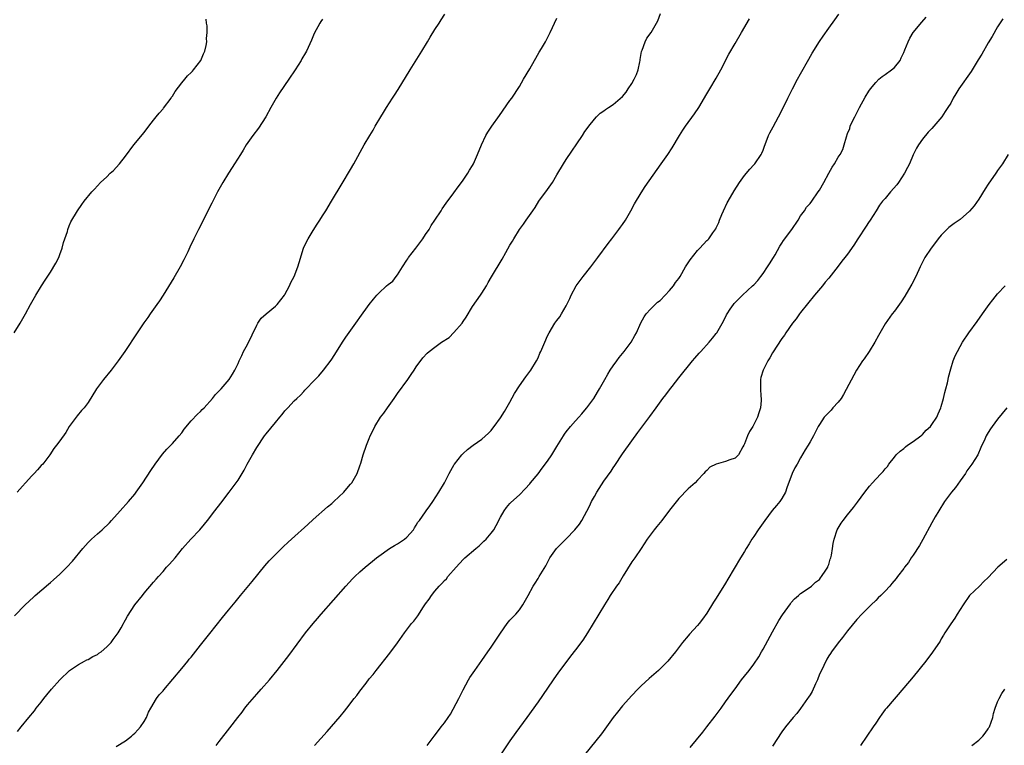
# Model space of a CAD drawing. Units: inches. Extents: x 2589000 to 2592000, y 1488000 to 1491000.
# Drawn here: x 2589828 to 2590038, y 1488807 to 1488962 of the extents above; entities that cross this region are included whole.
import ezdxf

# ---------------------------------------------------------------- set-up
doc = ezdxf.new("R2010")
doc.units = ezdxf.units.IN
doc.header["$MEASUREMENT"] = 0
doc.layers.add('LD25891488_10ft', color=3, linetype='Continuous')

msp = doc.modelspace()

# ---------------------------------------------------------------- linework, layer by layer
at = {"layer": 'LD25891488_10ft'}
for points, elevation in [([(2589827.24, 1488895), (2589828.56, 1488897), (2589829.7, 1488899), (2589830.76, 1488901), (2589831.84, 1488903), (2589833.07, 1488905), (2589833.83, 1488906.17), (2589835, 1488907.92), (2589836.17, 1488909.83), (2589836.75, 1488911), (2589837, 1488911.63), (2589837.48, 1488913), (2589837.8, 1488914.2), (2589838.59, 1488916.59), (2589838.7, 1488917), (2589839, 1488917.8), (2589839.37, 1488918.63), (2589840.78, 1488921), (2589841.69, 1488922.31), (2589842.18, 1488923), (2589843.79, 1488925), (2589844.39, 1488925.61), (2589845, 1488926.31), (2589845.65, 1488927), (2589847, 1488928.24), (2589847.74, 1488929), (2589848.42, 1488929.58), (2589849, 1488930.19), (2589849.69, 1488931), (2589851, 1488932.59), (2589852.8, 1488935), (2589855, 1488937.69), (2589856, 1488939), (2589857, 1488940.27), (2589857.54, 1488941), (2589858.19, 1488941.81), (2589859, 1488942.7), (2589859.13, 1488942.87), (2589860.71, 1488945), (2589860.82, 1488945.18), (2589861, 1488945.43), (2589861.6, 1488946.4), (2589863, 1488948.24), (2589863.66, 1488949), (2589864.25, 1488949.75), (2589865, 1488950.42), (2589865.27, 1488950.73), (2589865.53, 1488951), (2589867.08, 1488953), (2589867.6, 1488954.4), (2589867.9, 1488955), (2589868.21, 1488956.21), (2589868.32, 1488957), (2589868.29, 1488957.71), (2589868.41, 1488959), (2589868.4, 1488960.4), (2589868.29, 1488961), (2589868.21, 1488961.79)], 11940), ([(2589827.32, 1488834.68), (2589829.59, 1488837), (2589831.36, 1488838.64), (2589831.75, 1488839), (2589834.58, 1488841.42), (2589835, 1488841.74), (2589835.66, 1488842.34), (2589837, 1488843.51), (2589838.49, 1488845), (2589839.69, 1488846.31), (2589841.88, 1488849), (2589843, 1488850.28), (2589843.74, 1488851), (2589845, 1488852.14), (2589846.01, 1488853), (2589847.55, 1488854.45), (2589848.03, 1488855), (2589849.86, 1488857), (2589851.65, 1488859), (2589853, 1488860.6), (2589853.3, 1488861), (2589854.69, 1488863), (2589856.37, 1488865.63), (2589857.33, 1488867), (2589858.88, 1488869.12), (2589859.83, 1488870.17), (2589861, 1488871.36), (2589862.47, 1488873), (2589863, 1488873.67), (2589863.54, 1488874.46), (2589865, 1488876.18), (2589866.36, 1488877.64), (2589867, 1488878.22), (2589867.37, 1488878.63), (2589867.75, 1488879), (2589869.56, 1488881), (2589870.17, 1488881.83), (2589871, 1488882.61), (2589871.17, 1488882.83), (2589871.37, 1488883), (2589873.11, 1488885), (2589873.81, 1488886.19), (2589874.33, 1488887), (2589875, 1488888.41), (2589875.24, 1488889), (2589875.84, 1488890.16), (2589876.19, 1488891), (2589877, 1488892.51), (2589879, 1488896.63), (2589879.23, 1488897), (2589879.94, 1488898.06), (2589881, 1488899.03), (2589883, 1488900.65), (2589883.33, 1488901), (2589884.9, 1488903), (2589885, 1488903.16), (2589885.95, 1488905), (2589886.28, 1488905.72), (2589886.95, 1488907), (2589887.77, 1488909), (2589888.02, 1488909.98), (2589888.99, 1488913.01), (2589889.62, 1488914.38), (2589889.96, 1488915), (2589891, 1488916.76), (2589891.86, 1488918.14), (2589892.42, 1488919), (2589893, 1488919.92), (2589893.71, 1488921), (2589894.93, 1488923), (2589897.2, 1488926.8), (2589899, 1488929.76), (2589899.72, 1488931), (2589901.93, 1488935), (2589903.09, 1488937), (2589903.81, 1488938.19), (2589904.25, 1488939), (2589905.44, 1488941), (2589906.05, 1488941.95), (2589906.67, 1488943), (2589907.96, 1488945), (2589908.38, 1488945.62), (2589909.16, 1488946.84), (2589911.69, 1488951), (2589914.19, 1488955), (2589915.41, 1488957), (2589916, 1488958), (2589917, 1488959.61), (2589917.89, 1488961), (2589918.34, 1488961.66), (2589919.13, 1488962.87)], 11920), ([(2589893, 1488961.81), (2589892.68, 1488961.32), (2589892.43, 1488961), (2589891.25, 1488958.75), (2589890.66, 1488957.34), (2589889.57, 1488955), (2589889.36, 1488954.64), (2589888.64, 1488953.36), (2589888.45, 1488953), (2589887.17, 1488951), (2589885.84, 1488949), (2589883.87, 1488946.13), (2589883.13, 1488945), (2589881.99, 1488943), (2589880.93, 1488941), (2589879.39, 1488938.61), (2589878.14, 1488937), (2589876.73, 1488935), (2589876.09, 1488933.91), (2589875.49, 1488933), (2589874.24, 1488931), (2589873.78, 1488930.22), (2589872.97, 1488929), (2589871.77, 1488927), (2589870.65, 1488925), (2589869.4, 1488922.6), (2589866.54, 1488917), (2589865.56, 1488915), (2589864.75, 1488913.25), (2589864.26, 1488912.26), (2589863.45, 1488910.55), (2589862.64, 1488909), (2589861.31, 1488906.69), (2589859.01, 1488902.99), (2589858.22, 1488901.78), (2589857.7, 1488901), (2589856.29, 1488899), (2589855.74, 1488898.26), (2589854.91, 1488897.09), (2589853.49, 1488895), (2589850.85, 1488891), (2589849.44, 1488889), (2589847.94, 1488887), (2589846.3, 1488885), (2589844.8, 1488883), (2589843, 1488880.13), (2589842.15, 1488879), (2589841.6, 1488878.4), (2589840.69, 1488877.31), (2589840.45, 1488877), (2589839, 1488875), (2589838.25, 1488873.75), (2589837, 1488871.95), (2589836.31, 1488871), (2589835.71, 1488870.29), (2589834.89, 1488869), (2589833.34, 1488867), (2589833, 1488866.66), (2589832.2, 1488865.8), (2589831.53, 1488865), (2589831, 1488864.47), (2589829.68, 1488863), (2589829, 1488862.29), (2589827.88, 1488861)], 11930), ([(2589827.98, 1488810.02), (2589828.73, 1488811), (2589830.36, 1488813), (2589831.57, 1488814.43), (2589831.96, 1488815), (2589833, 1488816.26), (2589833.56, 1488817), (2589834.22, 1488817.78), (2589835.22, 1488819), (2589836.97, 1488821.03), (2589839.02, 1488823), (2589841, 1488824.28), (2589842.24, 1488825), (2589842.73, 1488825.27), (2589843, 1488825.37), (2589844.04, 1488825.96), (2589845, 1488826.44), (2589845.34, 1488826.66), (2589845.8, 1488827), (2589847, 1488828.06), (2589847.97, 1488829), (2589848.38, 1488829.62), (2589849.44, 1488831), (2589850.07, 1488832.07), (2589850.58, 1488833), (2589850.7, 1488833.3), (2589851, 1488833.79), (2589851.41, 1488834.59), (2589853.02, 1488837), (2589854.59, 1488839), (2589855, 1488839.45), (2589857, 1488841.8), (2589857.56, 1488842.44), (2589858.02, 1488843), (2589859, 1488844.13), (2589859.77, 1488845), (2589860.37, 1488845.63), (2589861.56, 1488847), (2589863.18, 1488849), (2589864.96, 1488851), (2589866.82, 1488853), (2589867.82, 1488854.18), (2589868.49, 1488855), (2589870.07, 1488857), (2589871.31, 1488858.69), (2589873.11, 1488861), (2589874.63, 1488863), (2589875, 1488863.56), (2589875.87, 1488865), (2589876.31, 1488865.69), (2589876.96, 1488867), (2589878.08, 1488869), (2589879, 1488870.56), (2589880.66, 1488873), (2589881, 1488873.46), (2589883, 1488875.86), (2589883.91, 1488877), (2589884.44, 1488877.56), (2589885, 1488878.31), (2589885.62, 1488879), (2589887, 1488880.46), (2589887.54, 1488881), (2589888.31, 1488881.69), (2589889, 1488882.48), (2589889.27, 1488882.73), (2589891.48, 1488885), (2589892.21, 1488885.79), (2589893.24, 1488887), (2589894.86, 1488889.14), (2589895.64, 1488890.36), (2589897.28, 1488893), (2589897.96, 1488894.04), (2589900.12, 1488897), (2589900.48, 1488897.52), (2589901, 1488898.21), (2589903, 1488901.02), (2589903.86, 1488902.14), (2589904.57, 1488903), (2589905, 1488903.45), (2589906.67, 1488905), (2589907, 1488905.28), (2589908, 1488906), (2589908.73, 1488907), (2589909, 1488907.35), (2589910.1, 1488909), (2589911, 1488910.44), (2589911.24, 1488910.77), (2589911.37, 1488911), (2589912.95, 1488913), (2589914.42, 1488915), (2589915, 1488915.92), (2589915.73, 1488917), (2589916.17, 1488917.83), (2589917, 1488919), (2589918.31, 1488921), (2589918.57, 1488921.43), (2589919.39, 1488922.61), (2589921, 1488924.84), (2589921.92, 1488926.08), (2589922.64, 1488927), (2589923, 1488927.5), (2589924.02, 1488929), (2589924.39, 1488929.61), (2589925, 1488930.64), (2589925.19, 1488931), (2589926.09, 1488933), (2589926.9, 1488935), (2589927.85, 1488937), (2589928.29, 1488937.71), (2589929.12, 1488939), (2589930.74, 1488941.26), (2589933, 1488944.46), (2589933.38, 1488945), (2589935, 1488947.46), (2589935.92, 1488949), (2589937.21, 1488951.21), (2589938.23, 1488953), (2589938.48, 1488953.52), (2589939.23, 1488954.77), (2589939.38, 1488955), (2589939.95, 1488955.95), (2589940.55, 1488957), (2589941, 1488957.84), (2589941.6, 1488959), (2589943, 1488962)], 11910), ([(2589849, 1488806.77), (2589851, 1488808.02), (2589852.29, 1488809), (2589852.66, 1488809.34), (2589853, 1488809.61), (2589853.64, 1488810.36), (2589854.23, 1488811), (2589855, 1488812.15), (2589855.45, 1488813), (2589855.9, 1488814.1), (2589856.42, 1488815), (2589857.64, 1488817), (2589858.21, 1488817.79), (2589859, 1488818.68), (2589859.14, 1488818.86), (2589863, 1488823.45), (2589864.29, 1488825), (2589864.6, 1488825.4), (2589865, 1488825.86), (2589865.49, 1488826.51), (2589867, 1488828.38), (2589868.15, 1488829.85), (2589869, 1488830.88), (2589871.7, 1488834.3), (2589873, 1488835.86), (2589874.41, 1488837.59), (2589875.53, 1488839), (2589878.01, 1488841.99), (2589880.71, 1488845.29), (2589881.66, 1488846.34), (2589883, 1488847.73), (2589884.65, 1488849.35), (2589885.68, 1488850.32), (2589886.41, 1488851), (2589889.89, 1488854.11), (2589891, 1488855.17), (2589894.11, 1488857.89), (2589895, 1488858.6), (2589895.45, 1488859), (2589897.54, 1488861), (2589898.19, 1488861.81), (2589899, 1488862.7), (2589899.25, 1488863), (2589900.38, 1488865), (2589901, 1488866.65), (2589901.17, 1488867.17), (2589901.7, 1488869), (2589902.39, 1488871), (2589903, 1488872.48), (2589903.19, 1488873), (2589903.79, 1488874.21), (2589904.15, 1488875), (2589905.4, 1488877), (2589906.13, 1488877.87), (2589906.87, 1488879), (2589908.31, 1488881), (2589909, 1488882.07), (2589911.18, 1488885), (2589911.94, 1488886.06), (2589912.57, 1488887), (2589913, 1488887.69), (2589914.39, 1488889.61), (2589915.36, 1488890.64), (2589915.75, 1488891), (2589917, 1488891.88), (2589918.43, 1488893), (2589920.01, 1488893.99), (2589921, 1488895.01), (2589922.79, 1488897), (2589923, 1488897.35), (2589923.66, 1488898.33), (2589925, 1488900.55), (2589926.73, 1488903), (2589927, 1488903.41), (2589927.97, 1488905), (2589928.33, 1488905.67), (2589929.08, 1488906.92), (2589931.34, 1488910.66), (2589932.12, 1488912.12), (2589933, 1488913.66), (2589933.51, 1488914.49), (2589933.79, 1488915), (2589935, 1488916.96), (2589935.89, 1488918.11), (2589936.47, 1488919), (2589937.89, 1488921), (2589938.34, 1488921.66), (2589939.17, 1488923), (2589941, 1488925.51), (2589942.05, 1488927), (2589943, 1488928.64), (2589944.43, 1488931), (2589945, 1488931.9), (2589948.45, 1488937), (2589949, 1488937.85), (2589949.46, 1488938.54), (2589949.81, 1488939), (2589951, 1488940.52), (2589951.43, 1488941), (2589952.24, 1488941.76), (2589953, 1488942.26), (2589953.4, 1488942.6), (2589954, 1488943), (2589955, 1488943.6), (2589957, 1488945.35), (2589957.75, 1488946.25), (2589958.24, 1488947), (2589959, 1488948.1), (2589959.52, 1488949), (2589960, 1488950), (2589960.33, 1488951), (2589960.7, 1488952.7), (2589960.77, 1488953), (2589960.76, 1488953.24), (2589961.07, 1488954.93), (2589961.2, 1488955.2), (2589961.82, 1488957), (2589962.22, 1488957.78), (2589963.11, 1488959), (2589964.28, 1488961), (2589964.53, 1488961.47), (2589965.11, 1488963)], 11900), ([(2589870.35, 1488807), (2589871, 1488807.86), (2589873.25, 1488810.75), (2589874.94, 1488813), (2589875.85, 1488814.15), (2589876.47, 1488815), (2589877, 1488815.66), (2589879, 1488817.99), (2589879.94, 1488819), (2589881.73, 1488821), (2589883.35, 1488823), (2589885.8, 1488826.2), (2589889.38, 1488831), (2589891.02, 1488833), (2589891.94, 1488834.06), (2589892.72, 1488835), (2589897.97, 1488841), (2589899.44, 1488842.56), (2589899.89, 1488843), (2589901, 1488844), (2589902.14, 1488845), (2589903.71, 1488846.29), (2589904.54, 1488847), (2589905, 1488847.36), (2589907.31, 1488849), (2589908.35, 1488849.65), (2589909, 1488850), (2589910.53, 1488851), (2589911, 1488851.42), (2589912.4, 1488853), (2589912.61, 1488853.39), (2589913, 1488853.99), (2589913.38, 1488854.62), (2589913.7, 1488855), (2589915, 1488856.82), (2589915.15, 1488857), (2589915.89, 1488858.11), (2589916.57, 1488859), (2589917.83, 1488861), (2589919, 1488863), (2589920, 1488865), (2589920.36, 1488865.64), (2589921.09, 1488866.91), (2589921.16, 1488867), (2589922.74, 1488869), (2589923, 1488869.27), (2589923.92, 1488870.08), (2589925.17, 1488871), (2589927, 1488872.29), (2589928.42, 1488873.58), (2589929, 1488874.18), (2589929.36, 1488874.64), (2589929.64, 1488875), (2589931, 1488876.86), (2589931.83, 1488878.17), (2589933, 1488880.18), (2589933.99, 1488882.01), (2589935, 1488883.7), (2589936.38, 1488885.62), (2589937, 1488886.43), (2589937.42, 1488887), (2589938.67, 1488889), (2589939, 1488889.65), (2589939.4, 1488890.6), (2589939.6, 1488891), (2589940.4, 1488893), (2589941, 1488894.32), (2589941.34, 1488895), (2589942.59, 1488897), (2589943, 1488897.59), (2589943.62, 1488898.38), (2589944, 1488899), (2589945, 1488900.7), (2589945.74, 1488902.26), (2589946.03, 1488903), (2589947.11, 1488905), (2589948.61, 1488907), (2589950.24, 1488909), (2589951.74, 1488911), (2589953.96, 1488914.04), (2589954.71, 1488915), (2589956.23, 1488917), (2589956.54, 1488917.46), (2589957, 1488918.08), (2589957.62, 1488919), (2589958.78, 1488921), (2589959.56, 1488922.44), (2589961, 1488924.79), (2589961.87, 1488926.13), (2589965.27, 1488931), (2589966.65, 1488933), (2589967.57, 1488934.43), (2589969.13, 1488937), (2589969.86, 1488938.14), (2589970.46, 1488939), (2589972.36, 1488941.64), (2589973.26, 1488943), (2589975, 1488945.87), (2589975.64, 1488947), (2589977, 1488949.26), (2589977.95, 1488951), (2589979.66, 1488954.34), (2589981, 1488956.65), (2589982.41, 1488959), (2589984.1, 1488961.9)], 11890), ([(2589891.31, 1488807), (2589894, 1488810), (2589896.78, 1488813.22), (2589897.7, 1488814.3), (2589898.22, 1488815), (2589899.76, 1488817), (2589900.32, 1488817.68), (2589901, 1488818.63), (2589902.3, 1488820.3), (2589903, 1488821.19), (2589903.83, 1488822.17), (2589904.46, 1488823), (2589907.34, 1488826.66), (2589909, 1488828.91), (2589910.51, 1488831), (2589912.03, 1488833), (2589912.47, 1488833.53), (2589913.34, 1488834.66), (2589914.57, 1488836.57), (2589915, 1488837.2), (2589915.78, 1488838.22), (2589916.27, 1488839), (2589917, 1488839.93), (2589917.92, 1488841), (2589918.46, 1488841.54), (2589919, 1488842.15), (2589919.44, 1488842.56), (2589919.76, 1488843), (2589921.53, 1488845), (2589923, 1488846.63), (2589923.37, 1488847), (2589925.69, 1488849), (2589926.41, 1488849.59), (2589927.45, 1488850.55), (2589927.9, 1488851), (2589929, 1488852.28), (2589929.53, 1488853), (2589930.09, 1488853.91), (2589931, 1488855.71), (2589931.74, 1488857), (2589932.26, 1488857.74), (2589933, 1488858.6), (2589933.2, 1488858.8), (2589935, 1488860.47), (2589936.27, 1488861.73), (2589937.21, 1488862.79), (2589937.37, 1488863), (2589939, 1488864.93), (2589939.9, 1488866.1), (2589941, 1488867.63), (2589941.92, 1488869), (2589943, 1488870.76), (2589944.41, 1488873), (2589944.64, 1488873.36), (2589945, 1488873.84), (2589945.9, 1488875), (2589947, 1488876.22), (2589947.67, 1488877), (2589948.32, 1488877.68), (2589949, 1488878.48), (2589949.41, 1488879), (2589950.86, 1488881), (2589951.67, 1488882.33), (2589952.13, 1488883), (2589953.24, 1488885), (2589953.85, 1488886.15), (2589954.36, 1488887), (2589955, 1488887.93), (2589955.8, 1488889), (2589956.32, 1488889.68), (2589957.39, 1488891), (2589958.84, 1488893), (2589959.61, 1488894.39), (2589959.98, 1488895), (2589960.93, 1488897.07), (2589961.61, 1488898.39), (2589962.03, 1488899), (2589963, 1488900.03), (2589963.94, 1488901), (2589964.49, 1488901.51), (2589965, 1488901.89), (2589966.07, 1488903), (2589967, 1488904.01), (2589967.87, 1488905), (2589968.33, 1488905.67), (2589969, 1488906.56), (2589969.31, 1488907), (2589970.45, 1488909), (2589971.45, 1488910.55), (2589973, 1488912.5), (2589973.5, 1488913), (2589975, 1488914.62), (2589975.2, 1488914.8), (2589975.4, 1488915), (2589976.25, 1488916.25), (2589976.88, 1488917.12), (2589977, 1488917.38), (2589977.55, 1488918.45), (2589977.72, 1488919), (2589978.16, 1488920.16), (2589978.53, 1488921), (2589979.35, 1488922.65), (2589979.51, 1488923), (2589980.8, 1488925.2), (2589981.97, 1488927), (2589983, 1488928.48), (2589984.13, 1488929.87), (2589985, 1488930.74), (2589985.24, 1488931), (2589986.61, 1488933), (2589986.73, 1488933.27), (2589987, 1488933.91), (2589987.28, 1488934.72), (2589987.66, 1488935.66), (2589988.16, 1488937), (2589988.43, 1488937.57), (2589989.12, 1488938.88), (2589990.28, 1488941), (2589991.19, 1488942.81), (2589992.24, 1488945), (2589993.24, 1488947), (2589994.33, 1488949), (2589995, 1488950.19), (2589996.71, 1488953.29), (2589997.45, 1488954.55), (2589999, 1488957.04), (2589999.78, 1488958.22), (2590001, 1488959.91), (2590002.32, 1488961.68), (2590003.14, 1488962.86)], 11880), ([(2589915.36, 1488807), (2589916.8, 1488809), (2589917.78, 1488810.22), (2589918.32, 1488811), (2589919, 1488811.85), (2589919.79, 1488813), (2589920.32, 1488813.68), (2589922.09, 1488817), (2589922.37, 1488817.63), (2589923, 1488818.9), (2589924.17, 1488821), (2589924.46, 1488821.54), (2589925.48, 1488823), (2589927, 1488825.12), (2589928.3, 1488827), (2589929, 1488827.99), (2589931.01, 1488830.99), (2589932.43, 1488833), (2589932.66, 1488833.34), (2589933, 1488833.7), (2589933.61, 1488834.39), (2589934.24, 1488835), (2589935, 1488835.91), (2589935.77, 1488837), (2589936.86, 1488839), (2589937.98, 1488841), (2589938.38, 1488841.62), (2589939, 1488842.64), (2589939.25, 1488843), (2589939.58, 1488843.58), (2589940.67, 1488845.33), (2589941.51, 1488847), (2589942.89, 1488849), (2589945, 1488851.06), (2589946.86, 1488853), (2589947.81, 1488854.19), (2589948.34, 1488855), (2589949.97, 1488858.03), (2589950.41, 1488859), (2589951, 1488860.12), (2589951.52, 1488861), (2589953, 1488863.35), (2589954.55, 1488865.45), (2589955, 1488866.18), (2589955.34, 1488866.66), (2589957, 1488869.21), (2589959, 1488871.98), (2589960.3, 1488873.7), (2589962.85, 1488877.15), (2589964.15, 1488879), (2589965.61, 1488881), (2589966.25, 1488881.75), (2589967, 1488882.84), (2589967.56, 1488883.56), (2589969, 1488885.38), (2589971.95, 1488889), (2589972.4, 1488889.59), (2589973.34, 1488890.66), (2589973.69, 1488891), (2589975.51, 1488893), (2589976.17, 1488893.83), (2589977, 1488894.83), (2589977.12, 1488895), (2589978.55, 1488897.45), (2589979.21, 1488898.79), (2589979.32, 1488899), (2589979.98, 1488899.98), (2589980.64, 1488901), (2589980.79, 1488901.21), (2589981, 1488901.44), (2589982.62, 1488903), (2589984.75, 1488905), (2589985, 1488905.21), (2589985.86, 1488906.14), (2589986.51, 1488907), (2589987, 1488907.58), (2589987.96, 1488909), (2589988.35, 1488909.65), (2589989.24, 1488911), (2589989.56, 1488911.56), (2589990.56, 1488913.44), (2589991, 1488914.08), (2589991.35, 1488914.65), (2589993.13, 1488917), (2589994.48, 1488919), (2589995, 1488919.87), (2589995.83, 1488921), (2589996.28, 1488921.72), (2589997, 1488922.56), (2589997.35, 1488923), (2589998.75, 1488925), (2589999, 1488925.39), (2589999.93, 1488927), (2590001, 1488928.97), (2590001.74, 1488930.26), (2590002.23, 1488931), (2590003, 1488932.44), (2590003.41, 1488933), (2590003.97, 1488934.03), (2590004.28, 1488935), (2590004.76, 1488936.76), (2590005, 1488937.42), (2590005.46, 1488938.54), (2590005.59, 1488939), (2590006.08, 1488940.08), (2590006.53, 1488941), (2590007.57, 1488943), (2590008.78, 1488945.22), (2590009.53, 1488946.47), (2590009.89, 1488947), (2590011, 1488948.3), (2590011.7, 1488949), (2590012.39, 1488949.61), (2590013, 1488950), (2590014.39, 1488951), (2590015, 1488951.55), (2590016.2, 1488953), (2590016.44, 1488953.56), (2590017, 1488954.68), (2590017.25, 1488955.25), (2590017.93, 1488957), (2590018.25, 1488957.75), (2590019.01, 1488958.99), (2590020.85, 1488961.15), (2590021.78, 1488962.22)], 11870), ([(2590038.1, 1488961.9), (2590037, 1488960.21), (2590035.85, 1488958.15), (2590035, 1488956.74), (2590033.64, 1488954.36), (2590032.88, 1488953.12), (2590031.35, 1488950.66), (2590028.73, 1488947), (2590028.1, 1488945.9), (2590027.54, 1488945), (2590027, 1488943.95), (2590026.42, 1488943), (2590025.84, 1488942.16), (2590025.09, 1488941), (2590023.42, 1488939), (2590023, 1488938.54), (2590022.23, 1488937.77), (2590021, 1488936.23), (2590020.15, 1488935), (2590019.71, 1488934.29), (2590019, 1488932.89), (2590018.19, 1488931), (2590017.81, 1488930.19), (2590017.15, 1488929), (2590015.84, 1488927), (2590015.5, 1488926.5), (2590014.16, 1488925), (2590013, 1488923.59), (2590012.47, 1488923), (2590011.84, 1488922.16), (2590011.09, 1488921), (2590009.83, 1488919), (2590009.49, 1488918.51), (2590009, 1488917.73), (2590007.2, 1488915), (2590006.34, 1488913.66), (2590005, 1488911.75), (2590004.42, 1488911), (2590003.78, 1488910.22), (2590003, 1488909.19), (2590001, 1488906.65), (2590000.24, 1488905.76), (2589999.64, 1488905), (2589997.98, 1488903), (2589995, 1488899.31), (2589994.77, 1488899), (2589994.07, 1488897.93), (2589993.26, 1488897), (2589991.86, 1488895), (2589991.52, 1488894.48), (2589991, 1488893.74), (2589989, 1488890.67), (2589988.39, 1488889.61), (2589988.02, 1488889), (2589986.98, 1488887), (2589986.52, 1488885.48), (2589986.42, 1488885), (2589986.45, 1488884.45), (2589986.4, 1488883), (2589986.53, 1488881.47), (2589986.59, 1488881), (2589986.58, 1488880.58), (2589986.46, 1488879), (2589986.08, 1488877.92), (2589985.8, 1488877), (2589985, 1488875.42), (2589984.77, 1488875), (2589984.08, 1488873.92), (2589983.68, 1488873), (2589983, 1488871.29), (2589982.86, 1488871), (2589982.65, 1488870.65), (2589981.72, 1488869), (2589981, 1488868.29), (2589979.91, 1488867.91), (2589979, 1488867.56), (2589977, 1488867.01), (2589975.66, 1488866.34), (2589975, 1488865.64), (2589974.65, 1488865.35), (2589974.35, 1488865), (2589973, 1488863.54), (2589972.47, 1488863), (2589971, 1488861.7), (2589969, 1488859.68), (2589967, 1488857.14), (2589965.37, 1488855), (2589964.31, 1488853.69), (2589963.74, 1488853), (2589962.23, 1488851), (2589960.96, 1488849), (2589959.61, 1488847), (2589959, 1488846.14), (2589957.15, 1488843.15), (2589956.3, 1488841.7), (2589955.75, 1488841), (2589954.38, 1488839), (2589953.87, 1488838.13), (2589953.15, 1488837), (2589951.98, 1488835), (2589950.76, 1488833), (2589949.53, 1488831), (2589948.52, 1488829.48), (2589947, 1488827.41), (2589945.94, 1488826.06), (2589945.12, 1488825), (2589943.37, 1488822.63), (2589942.21, 1488821), (2589941, 1488819.26), (2589939, 1488816.3), (2589936.63, 1488813), (2589934.23, 1488809.77), (2589933, 1488807.99), (2589931, 1488805.03)], 11860), ([(2590039.27, 1488933), (2590038.03, 1488931), (2590037, 1488929.56), (2590036.78, 1488929.22), (2590036.65, 1488929), (2590035, 1488926.66), (2590034.37, 1488925.63), (2590033, 1488923.48), (2590031.99, 1488922.01), (2590031, 1488920.88), (2590029, 1488919.15), (2590027.74, 1488918.26), (2590026.6, 1488917.4), (2590026.18, 1488917), (2590025, 1488915.8), (2590024.32, 1488915), (2590023.76, 1488914.24), (2590022.81, 1488913), (2590021.52, 1488911), (2590021, 1488910.06), (2590020.47, 1488909), (2590019.53, 1488907), (2590018.68, 1488905.32), (2590018.51, 1488905), (2590017.23, 1488902.77), (2590016.43, 1488901.57), (2590015, 1488899.59), (2590014.55, 1488899), (2590013, 1488896.89), (2590011.59, 1488894.41), (2590010.85, 1488893), (2590009.64, 1488891), (2590008.55, 1488889.45), (2590008.21, 1488889), (2590006.91, 1488887), (2590004.17, 1488881.83), (2590003.62, 1488881), (2590003, 1488880.18), (2590001.89, 1488879), (2590001.48, 1488878.52), (2590000.48, 1488877.52), (2590000.01, 1488877), (2589999, 1488875.44), (2589998.74, 1488875), (2589997.76, 1488873), (2589997, 1488871.72), (2589996.62, 1488871), (2589995.99, 1488870.01), (2589995, 1488868.36), (2589994.22, 1488867), (2589993.79, 1488866.21), (2589993.2, 1488865), (2589992.05, 1488861.95), (2589991.75, 1488861), (2589991, 1488859.68), (2589990.57, 1488859), (2589989.82, 1488858.18), (2589988.93, 1488857.07), (2589987.35, 1488855), (2589985.96, 1488853), (2589985, 1488851.53), (2589984.62, 1488851), (2589984.01, 1488849.99), (2589983.36, 1488849), (2589983, 1488848.35), (2589982.17, 1488847), (2589979.5, 1488842.5), (2589979, 1488841.61), (2589977, 1488838.45), (2589976.42, 1488837.58), (2589975, 1488835.22), (2589974.07, 1488833.93), (2589973.35, 1488833), (2589973, 1488832.58), (2589971.28, 1488830.72), (2589971, 1488830.38), (2589969.82, 1488829), (2589968.29, 1488827), (2589966.67, 1488825), (2589964.68, 1488823), (2589962.72, 1488821.28), (2589961, 1488819.75), (2589960.25, 1488819), (2589959, 1488817.7), (2589957, 1488815.44), (2589955.9, 1488814.1), (2589955.04, 1488813), (2589953.6, 1488811), (2589952.5, 1488809.5), (2589948.93, 1488805)], 11850), ([(2589971.43, 1488806.57), (2589974.13, 1488809.87), (2589974.97, 1488811), (2589976.75, 1488813.25), (2589977.62, 1488814.38), (2589978.04, 1488815), (2589979, 1488816.33), (2589980.14, 1488817.86), (2589981, 1488819.09), (2589982.41, 1488821), (2589983, 1488821.76), (2589984.02, 1488823), (2589985, 1488824.32), (2589986.09, 1488825.91), (2589986.67, 1488827), (2589987, 1488827.58), (2589989, 1488831.25), (2589990.37, 1488833.63), (2589991.15, 1488834.85), (2589992.8, 1488837.2), (2589993, 1488837.46), (2589993.72, 1488838.28), (2589994.57, 1488839), (2589995, 1488839.41), (2589996.19, 1488840.19), (2589997.34, 1488841), (2589998.17, 1488841.83), (2589999, 1488842.42), (2589999.24, 1488842.76), (2589999.48, 1488843), (2590000.4, 1488844.4), (2590000.77, 1488845), (2590000.83, 1488845.17), (2590001, 1488845.56), (2590001.29, 1488846.71), (2590001.42, 1488847), (2590001.56, 1488847.56), (2590001.77, 1488849), (2590001.9, 1488850.1), (2590002.12, 1488851), (2590002.8, 1488853), (2590003.62, 1488854.38), (2590004.05, 1488855), (2590005, 1488856.21), (2590006.25, 1488857.75), (2590007.12, 1488858.88), (2590008.7, 1488861), (2590009.71, 1488862.29), (2590010.3, 1488863), (2590011, 1488863.8), (2590012.16, 1488865), (2590012.59, 1488865.41), (2590013, 1488865.97), (2590013.5, 1488866.5), (2590013.81, 1488867), (2590015, 1488868.48), (2590015.39, 1488869), (2590016.24, 1488869.76), (2590017, 1488870.34), (2590017.35, 1488870.65), (2590017.82, 1488871), (2590019, 1488871.78), (2590020.66, 1488873), (2590020.83, 1488873.17), (2590021, 1488873.28), (2590021.79, 1488874.21), (2590022.67, 1488875), (2590023, 1488875.42), (2590024.03, 1488877), (2590024.32, 1488877.68), (2590024.91, 1488879), (2590025, 1488879.29), (2590025.47, 1488881), (2590025.76, 1488882.24), (2590025.99, 1488883), (2590026.33, 1488884.33), (2590026.44, 1488885), (2590026.5, 1488885.5), (2590027, 1488887.33), (2590027.55, 1488889), (2590027.97, 1488890.03), (2590028.42, 1488891), (2590029, 1488892.08), (2590029.53, 1488893), (2590030.88, 1488895), (2590032.63, 1488897.37), (2590033.77, 1488899), (2590035.21, 1488901), (2590035.99, 1488902.01), (2590037, 1488903.27), (2590038.61, 1488905)], 11840), ([(2590038.99, 1488879), (2590037, 1488876.54), (2590035.85, 1488875), (2590035.5, 1488874.5), (2590035, 1488873.7), (2590034.6, 1488873), (2590034.29, 1488872.29), (2590033.46, 1488870.54), (2590032.76, 1488869), (2590031.53, 1488867), (2590031.32, 1488866.68), (2590030.45, 1488865.55), (2590030.13, 1488865), (2590029, 1488863.43), (2590028, 1488862), (2590027.18, 1488861), (2590025.7, 1488859), (2590024.46, 1488857), (2590023.72, 1488855.72), (2590023, 1488854.46), (2590021.06, 1488850.94), (2590020.33, 1488849.67), (2590019, 1488847.56), (2590018.6, 1488847), (2590017.97, 1488846.03), (2590017.17, 1488845), (2590017, 1488844.75), (2590015.65, 1488843), (2590015.38, 1488842.62), (2590014.47, 1488841.53), (2590014, 1488841), (2590013, 1488839.93), (2590012.09, 1488839), (2590011.54, 1488838.46), (2590011, 1488837.9), (2590010.07, 1488837), (2590008.06, 1488835), (2590007, 1488833.87), (2590005, 1488831.45), (2590003.94, 1488830.06), (2590003, 1488828.9), (2590001.61, 1488827), (2590001.37, 1488826.63), (2590001, 1488826.11), (2590000.59, 1488825.41), (2589999.28, 1488822.72), (2589999, 1488822.19), (2589998.57, 1488821), (2589998.13, 1488820.13), (2589997.45, 1488818.55), (2589997, 1488817.85), (2589996.7, 1488817.3), (2589996.47, 1488817), (2589995, 1488814.87), (2589994.17, 1488813.83), (2589993.4, 1488813), (2589991.78, 1488811), (2589991, 1488809.91), (2589989, 1488806.85)], 11830), ([(2590039, 1488846.66), (2590037.02, 1488845), (2590035, 1488842.82), (2590034.04, 1488841.96), (2590033.14, 1488841), (2590031.04, 1488838.96), (2590029.69, 1488837), (2590028.41, 1488835), (2590027.87, 1488834.13), (2590027, 1488832.98), (2590025.75, 1488831), (2590025.48, 1488830.52), (2590025, 1488829.77), (2590024.72, 1488829.28), (2590023.11, 1488826.89), (2590021.68, 1488825), (2590019, 1488821.68), (2590017, 1488819.3), (2590013.28, 1488815), (2590013, 1488814.67), (2590012.28, 1488813.72), (2590011.82, 1488813), (2590011, 1488811.81), (2590010.47, 1488811), (2590009.1, 1488809), (2590007.77, 1488807)], 11820), ([(2590031.49, 1488807), (2590033, 1488808.16), (2590033.83, 1488809), (2590034.34, 1488809.66), (2590035, 1488810.56), (2590035.17, 1488810.83), (2590035.26, 1488811), (2590035.96, 1488813), (2590036.13, 1488813.87), (2590036.51, 1488815), (2590037, 1488816.29), (2590037.33, 1488817), (2590037.91, 1488818.09), (2590038.52, 1488819)], 11810)]:
    msp.add_lwpolyline(points, dxfattribs=dict(at, elevation=elevation))

doc.saveas('drawing.dxf')
